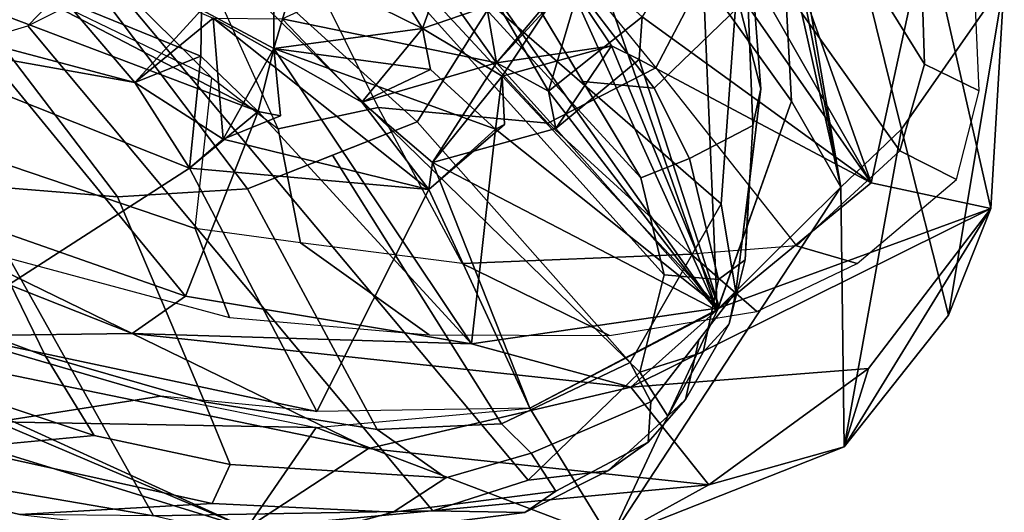
# Model space of a CAD drawing. Units: inches. Extents: x -2 to 313, y -6 to 112.
# Drawn here: x 34 to 36, y 30 to 31 of the extents above; entities that cross this region are included whole.
import ezdxf

# ---------------------------------------------------------------- set-up
doc = ezdxf.new("R2010")
doc.units = ezdxf.units.IN
doc.header["$MEASUREMENT"] = 0
for name, color, linetype in [('SEAT-BACK', 5, 'Continuous'), ('SEAT-BACKFABRIC', 5, 'Continuous'), ('SEAT-FRAME', 5, 'Continuous')]:
    doc.layers.add(name, color=color, linetype=linetype)

# ---------------------------------------------------------------- blocks, each defined once
blk = doc.blocks.new('1MIRRA2_ARMS_ADJLUMBAR_BFLY_0T')
at = {"layer": 'SEAT-BACK'}
for points in [[(-10.3327, -9.209, 40.2159), (-10.3327, -9.209, 40.2159), (-9.9293, -9.6024, 39.8275), (-10.5049, -8.2712, 40.6154)], [(-10.5049, -8.2712, 40.6154), (-10.5049, -8.2712, 40.6154), (-9.9293, -9.6024, 39.8275), (-10.2061, -8.8008, 40.178)], [(-8.4684, -9.8379, 34.8145), (-8.4684, -9.8379, 34.8145), (-7.725, -8.6309, 31.8123), (-8.8079, -10.3401, 35.7145)], [(-8.8079, -10.3401, 35.7145), (-8.8079, -10.3401, 35.7145), (-7.725, -8.6309, 31.8123), (-7.7416, -8.8346, 31.8839)], [(-10.2061, -8.8008, 40.178), (-10.2061, -8.8008, 40.178), (-9.8101, -9.6235, 39.4737), (-9.7373, -8.8885, 39.3915)], [(-10.2061, -8.8008, 40.178), (-10.2061, -8.8008, 40.178), (-9.9293, -9.6024, 39.8275), (-9.8101, -9.6235, 39.4737)], [(-9.6371, -9.4604, 38.7707), (-9.6371, -9.4604, 38.7707), (-10.1819, -9.3428, 39.5975), (-9.9104, -8.8264, 39.3838)], [(-9.5965, -9.2767, 38.7097), (-9.5965, -9.2767, 38.7097), (-9.6371, -9.4604, 38.7707), (-9.9104, -8.8264, 39.3838)], [(-9.5965, -9.2767, 38.7097), (-9.5965, -9.2767, 38.7097), (-9.9104, -8.8264, 39.3838), (-9.8202, -8.891, 39.2069)], [(-8.8079, -10.3401, 35.7145), (-8.8079, -10.3401, 35.7145), (-7.7416, -8.8346, 31.8839), (-8.6521, -10.3438, 35.2377)], [(-7.7416, -8.8346, 31.8839), (-7.7416, -8.8346, 31.8839), (-8.3237, -10.2851, 34.9693), (-8.6521, -10.3438, 35.2377)], [(-9.5665, -8.8992, 38.6161), (-9.5665, -8.8992, 38.6161), (-9.5965, -9.2767, 38.7097), (-9.8202, -8.891, 39.2069)], [(-9.8101, -9.6235, 39.4737), (-9.8101, -9.6235, 39.4737), (-9.4728, -9.4767, 38.8105), (-9.7373, -8.8885, 39.3915)], [(-9.6507, -8.912, 39.2298), (-9.6507, -8.912, 39.2298), (-9.7373, -8.8885, 39.3915), (-9.4728, -9.4767, 38.8105)], [(-9.4728, -9.4767, 38.8105), (-9.4728, -9.4767, 38.8105), (-9.4755, -9.3291, 38.8162), (-9.6507, -8.912, 39.2298)], [(-9.4138, -9.2691, 38.6804), (-9.4138, -9.2691, 38.6804), (-9.6507, -8.912, 39.2298), (-9.4755, -9.3291, 38.8162)], [(-9.4096, -9.2951, 38.2561), (-9.4096, -9.2951, 38.2561), (-9.5965, -9.2767, 38.7097), (-9.5665, -8.8992, 38.6161)], [(-10.4869, -9.1524, 40.1077), (-10.4869, -9.1524, 40.1077), (-10.0338, -10.0081, 39.3367), (-10.3327, -9.209, 40.2159)], [(-10.4869, -9.1524, 40.1077), (-10.4869, -9.1524, 40.1077), (-10.2228, -9.5407, 39.5899), (-10.0338, -10.0081, 39.3367)], [(-9.7697, -10.063, 39.3759), (-9.7697, -10.063, 39.3759), (-10.3327, -9.209, 40.2159), (-10.0338, -10.0081, 39.3367)], [(-10.3327, -9.209, 40.2159), (-10.3327, -9.209, 40.2159), (-9.7697, -10.063, 39.3759), (-9.9293, -9.6024, 39.8275)], [(-9.4755, -9.3291, 38.8162), (-9.4755, -9.3291, 38.8162), (-9.6371, -9.4604, 38.7707), (-9.5965, -9.2767, 38.7097)], [(-9.4138, -9.2691, 38.6804), (-9.4138, -9.2691, 38.6804), (-9.4755, -9.3291, 38.8162), (-9.5965, -9.2767, 38.7097)], [(-9.5549, -9.4666, 38.5845), (-9.5549, -9.4666, 38.5845), (-9.5965, -9.2767, 38.7097), (-9.4096, -9.2951, 38.2561)], [(-9.3698, -9.4144, 38.5796), (-9.3698, -9.4144, 38.5796), (-9.2503, -9.2962, 38.2203), (-9.4138, -9.2691, 38.6804)], [(-9.1483, -9.5832, 38.003), (-9.1483, -9.5832, 38.003), (-9.0727, -9.261, 37.7578), (-9.2311, -9.3386, 38.0656)], [(-9.0727, -9.261, 37.7578), (-9.0727, -9.261, 37.7578), (-9.1483, -9.5832, 38.003), (-8.8555, -9.4464, 37.1365)], [(-9.3512, -9.8025, 37.9814), (-9.3512, -9.8025, 37.9814), (-9.5549, -9.4666, 38.5845), (-9.4096, -9.2951, 38.2561)], [(-9.4096, -9.2951, 38.2561), (-9.4096, -9.2951, 38.2561), (-9.3194, -9.3866, 38.0063), (-9.3244, -9.6001, 37.9653)], [(-9.3244, -9.6001, 37.9653), (-9.3244, -9.6001, 37.9653), (-9.3512, -9.8025, 37.9814), (-9.4096, -9.2951, 38.2561)], [(-9.2311, -9.3386, 38.0656), (-9.2311, -9.3386, 38.0656), (-9.2503, -9.2962, 38.2203), (-9.3698, -9.4144, 38.5796)], [(-9.4755, -9.3291, 38.8162), (-9.4755, -9.3291, 38.8162), (-9.4728, -9.4767, 38.8105), (-9.6371, -9.4604, 38.7707)], [(-10.1819, -9.3428, 39.5975), (-10.1819, -9.3428, 39.5975), (-9.9739, -9.7219, 39.1889), (-10.2228, -9.5407, 39.5899)], [(-9.7893, -9.9468, 38.8016), (-9.7893, -9.9468, 38.8016), (-10.1819, -9.3428, 39.5975), (-9.6371, -9.4604, 38.7707)], [(-10.1819, -9.3428, 39.5975), (-10.1819, -9.3428, 39.5975), (-9.7893, -9.9468, 38.8016), (-9.9739, -9.7219, 39.1889)], [(-9.1483, -9.5832, 38.003), (-9.1483, -9.5832, 38.003), (-9.2311, -9.3386, 38.0656), (-9.3698, -9.4144, 38.5796)], [(-9.3244, -9.6001, 37.9653), (-9.3244, -9.6001, 37.9653), (-9.3194, -9.3866, 38.0063), (-9.0963, -9.725, 37.2518)], [(-9.3194, -9.3866, 38.0063), (-9.3194, -9.3866, 38.0063), (-9.055, -9.484, 37.1625), (-9.0963, -9.725, 37.2518)], [(-9.449, -9.5113, 38.7042), (-9.449, -9.5113, 38.7042), (-9.3698, -9.4144, 38.5796), (-9.5549, -9.4666, 38.5845)], [(-9.3698, -9.4144, 38.5796), (-9.3698, -9.4144, 38.5796), (-9.4978, -10.0609, 38.7663), (-9.1844, -9.8109, 38.0677)], [(-9.4728, -9.4767, 38.8105), (-9.4728, -9.4767, 38.8105), (-9.4978, -10.0609, 38.7663), (-9.3698, -9.4144, 38.5796)], [(-9.4728, -9.4767, 38.8105), (-9.4728, -9.4767, 38.8105), (-9.3698, -9.4144, 38.5796), (-9.449, -9.5113, 38.7042)], [(-9.1916, -9.6473, 38.0958), (-9.1916, -9.6473, 38.0958), (-9.3698, -9.4144, 38.5796), (-9.1844, -9.8109, 38.0677)], [(-9.1483, -9.5832, 38.003), (-9.1483, -9.5832, 38.003), (-9.3698, -9.4144, 38.5796), (-9.1916, -9.6473, 38.0958)], [(-9.6371, -9.4604, 38.7707), (-9.6371, -9.4604, 38.7707), (-9.3512, -9.8025, 37.9814), (-9.7893, -9.9468, 38.8016)], [(-9.5549, -9.4666, 38.5845), (-9.5549, -9.4666, 38.5845), (-9.3512, -9.8025, 37.9814), (-9.6371, -9.4604, 38.7707)], [(-8.8555, -9.4464, 37.1365), (-8.8555, -9.4464, 37.1365), (-9.1483, -9.5832, 38.003), (-8.8939, -9.7078, 37.293)], [(-9.4728, -9.4767, 38.8105), (-9.4728, -9.4767, 38.8105), (-9.8101, -9.6235, 39.4737), (-9.4978, -10.0609, 38.7663)], [(-9.055, -9.484, 37.1625), (-9.055, -9.484, 37.1625), (-9.002, -9.5917, 36.9645), (-9.0963, -9.725, 37.2518)], [(-10.2228, -9.5407, 39.5899), (-10.2228, -9.5407, 39.5899), (-9.9739, -9.7219, 39.1889), (-9.8109, -9.967, 38.7976)], [(-10.2228, -9.5407, 39.5899), (-10.2228, -9.5407, 39.5899), (-9.8109, -9.967, 38.7976), (-10.0338, -10.0081, 39.3367)], [(-9.1916, -9.6473, 38.0958), (-9.1916, -9.6473, 38.0958), (-9.3244, -9.6001, 37.9653), (-9.1483, -9.5832, 38.003)], [(-9.1483, -9.5832, 38.003), (-9.1483, -9.5832, 38.003), (-9.1062, -9.7505, 37.8834), (-8.8939, -9.7078, 37.293)], [(-9.9293, -9.6024, 39.8275), (-9.9293, -9.6024, 39.8275), (-9.3456, -10.3268, 38.5108), (-9.4978, -10.0609, 38.7663)], [(-9.7697, -10.063, 39.3759), (-9.7697, -10.063, 39.3759), (-9.3456, -10.3268, 38.5108), (-9.9293, -9.6024, 39.8275)], [(-9.9293, -9.6024, 39.8275), (-9.9293, -9.6024, 39.8275), (-9.4978, -10.0609, 38.7663), (-9.8101, -9.6235, 39.4737)], [(-9.0963, -9.725, 37.2518), (-9.0963, -9.725, 37.2518), (-9.311, -9.7724, 37.8865), (-9.3244, -9.6001, 37.9653)], [(-9.0653, -9.8305, 37.124), (-9.0653, -9.8305, 37.124), (-9.002, -9.5917, 36.9645), (-9.1319, -10.3396, 37.1202)], [(-9.1319, -10.3396, 37.1202), (-9.1319, -10.3396, 37.1202), (-9.002, -9.5917, 36.9645), (-8.8993, -9.7237, 36.581)], [(-9.0653, -9.8305, 37.124), (-9.0653, -9.8305, 37.124), (-9.0963, -9.725, 37.2518), (-9.002, -9.5917, 36.9645)], [(-8.4388, -9.6939, 35.9346), (-8.4388, -9.6939, 35.9346), (-8.6073, -9.8064, 36.4583), (-8.7622, -10.374, 36.7083)], [(-8.7622, -10.374, 36.7083), (-8.7622, -10.374, 36.7083), (-8.353, -10.111, 35.3613), (-8.4388, -9.6939, 35.9346)], [(-8.8939, -9.7078, 37.293), (-8.8939, -9.7078, 37.293), (-9.1062, -9.7505, 37.8834), (-8.9234, -9.8539, 37.351)], [(-9.0963, -9.725, 37.2518), (-9.0963, -9.725, 37.2518), (-8.8939, -9.7078, 37.293), (-8.9234, -9.8539, 37.351)], [(-8.8939, -9.7078, 37.293), (-8.8939, -9.7078, 37.293), (-9.0963, -9.725, 37.2518), (-8.8524, -9.7146, 37.1891)], [(-8.8524, -9.7146, 37.1891), (-8.8524, -9.7146, 37.1891), (-9.0963, -9.725, 37.2518), (-9.0653, -9.8305, 37.124)], [(-8.8449, -9.8559, 37.1507), (-8.8449, -9.8559, 37.1507), (-8.8524, -9.7146, 37.1891), (-9.0653, -9.8305, 37.124)], [(-9.1043, -9.8895, 37.2293), (-9.1043, -9.8895, 37.2293), (-9.311, -9.7724, 37.8865), (-9.0963, -9.725, 37.2518)], [(-8.8497, -9.7567, 36.4142), (-8.8497, -9.7567, 36.4142), (-9.1319, -10.3396, 37.1202), (-8.8993, -9.7237, 36.581)], [(-8.9234, -9.8539, 37.351), (-8.9234, -9.8539, 37.351), (-9.1043, -9.8895, 37.2293), (-9.0963, -9.725, 37.2518)], [(-9.1844, -9.8109, 38.0677), (-9.1844, -9.8109, 38.0677), (-9.1247, -10.3392, 37.7734), (-9.1062, -9.7505, 37.8834)], [(-9.1062, -9.7505, 37.8834), (-9.1062, -9.7505, 37.8834), (-9.1663, -9.8168, 37.975), (-9.1844, -9.8109, 38.0677)], [(-9.1062, -9.7505, 37.8834), (-9.1062, -9.7505, 37.8834), (-9.1247, -10.3392, 37.7734), (-8.9234, -9.8539, 37.351)], [(-8.8497, -9.7567, 36.4142), (-8.8497, -9.7567, 36.4142), (-8.7133, -9.8842, 35.9345), (-9.1319, -10.3396, 37.1202)], [(-9.311, -9.7724, 37.8865), (-9.311, -9.7724, 37.8865), (-9.1319, -10.3396, 37.1202), (-9.505, -10.2219, 38.0243)], [(-9.3512, -9.8025, 37.9814), (-9.3512, -9.8025, 37.9814), (-9.311, -9.7724, 37.8865), (-9.505, -10.2219, 38.0243)], [(-9.1043, -9.8895, 37.2293), (-9.1043, -9.8895, 37.2293), (-9.1319, -10.3396, 37.1202), (-9.311, -9.7724, 37.8865)], [(-9.3512, -9.8025, 37.9814), (-9.3512, -9.8025, 37.9814), (-9.505, -10.2219, 38.0243), (-9.7893, -9.9468, 38.8016)], [(-9.1844, -9.8109, 38.0677), (-9.1844, -9.8109, 38.0677), (-9.1663, -9.8168, 37.975), (-9.3512, -9.8025, 37.9814)], [(-8.6616, -9.8122, 36.608), (-8.6616, -9.8122, 36.608), (-8.7622, -10.374, 36.7083), (-8.6073, -9.8064, 36.4583)], [(-9.1247, -10.3392, 37.7734), (-9.1247, -10.3392, 37.7734), (-9.1844, -9.8109, 38.0677), (-9.4978, -10.0609, 38.7663)], [(-8.7622, -10.374, 36.7083), (-8.7622, -10.374, 36.7083), (-8.6616, -9.8122, 36.608), (-8.8449, -9.8559, 37.1507)], [(-9.1319, -10.3396, 37.1202), (-9.1319, -10.3396, 37.1202), (-9.1043, -9.8895, 37.2293), (-9.0653, -9.8305, 37.124)], [(-8.4684, -9.8379, 34.8145), (-8.4684, -9.8379, 34.8145), (-8.8079, -10.3401, 35.7145), (-8.7595, -10.1626, 35.7573)], [(-8.4684, -9.8379, 34.8145), (-8.4684, -9.8379, 34.8145), (-8.7595, -10.1626, 35.7573), (-8.7133, -9.8842, 35.9345)], [(-8.9047, -9.9082, 37.2437), (-8.9047, -9.9082, 37.2437), (-8.9234, -9.8539, 37.351), (-9.1247, -10.3392, 37.7734)], [(-8.9234, -9.8539, 37.351), (-8.9234, -9.8539, 37.351), (-8.9047, -9.9082, 37.2437), (-9.1043, -9.8895, 37.2293)], [(-8.8449, -9.8559, 37.1507), (-8.8449, -9.8559, 37.1507), (-8.9047, -9.9082, 37.2437), (-8.7622, -10.374, 36.7083)], [(-9.1319, -10.3396, 37.1202), (-9.1319, -10.3396, 37.1202), (-8.7133, -9.8842, 35.9345), (-8.7595, -10.1626, 35.7573)], [(-8.9047, -9.9082, 37.2437), (-8.9047, -9.9082, 37.2437), (-9.1247, -10.3392, 37.7734), (-8.7622, -10.374, 36.7083)], [(-10.0338, -10.0081, 39.3367), (-10.0338, -10.0081, 39.3367), (-9.8109, -9.967, 38.7976), (-9.5718, -10.499, 38.0807)], [(-9.8109, -9.967, 38.7976), (-9.8109, -9.967, 38.7976), (-9.505, -10.2219, 38.0243), (-9.5718, -10.499, 38.0807)], [(-9.7697, -10.063, 39.3759), (-9.7697, -10.063, 39.3759), (-10.0338, -10.0081, 39.3367), (-9.371, -10.5576, 38.2505)], [(-9.371, -10.5576, 38.2505), (-9.371, -10.5576, 38.2505), (-10.0338, -10.0081, 39.3367), (-9.5718, -10.499, 38.0807)], [(-9.3456, -10.3268, 38.5108), (-9.3456, -10.3268, 38.5108), (-9.7697, -10.063, 39.3759), (-9.371, -10.5576, 38.2505)], [(-9.4978, -10.0609, 38.7663), (-9.4978, -10.0609, 38.7663), (-9.3456, -10.3268, 38.5108), (-9.1247, -10.3392, 37.7734)], [(-8.7622, -10.374, 36.7083), (-8.7622, -10.374, 36.7083), (-8.6385, -10.5648, 36.3942), (-8.353, -10.111, 35.3613)], [(-8.3237, -10.2851, 34.9693), (-8.3237, -10.2851, 34.9693), (-8.353, -10.111, 35.3613), (-8.6385, -10.5648, 36.3942)], [(-9.1288, -10.3385, 36.9048), (-9.1288, -10.3385, 36.9048), (-9.1319, -10.3396, 37.1202), (-8.7595, -10.1626, 35.7573)], [(-8.8079, -10.3401, 35.7145), (-8.8079, -10.3401, 35.7145), (-9.1288, -10.3385, 36.9048), (-8.7595, -10.1626, 35.7573)], [(-9.1288, -10.3385, 36.9048), (-9.1288, -10.3385, 36.9048), (-9.5718, -10.499, 38.0807), (-9.505, -10.2219, 38.0243)], [(-9.1319, -10.3396, 37.1202), (-9.1319, -10.3396, 37.1202), (-9.1288, -10.3385, 36.9048), (-9.505, -10.2219, 38.0243)], [(-8.6521, -10.3438, 35.2377), (-8.6521, -10.3438, 35.2377), (-8.3237, -10.2851, 34.9693), (-8.8341, -10.6491, 36.2536)], [(-8.8341, -10.6491, 36.2536), (-8.8341, -10.6491, 36.2536), (-8.3237, -10.2851, 34.9693), (-8.6385, -10.5648, 36.3942)], [(-9.0094, -10.6141, 37.4835), (-9.0094, -10.6141, 37.4835), (-9.3456, -10.3268, 38.5108), (-9.371, -10.5576, 38.2505)], [(-9.3456, -10.3268, 38.5108), (-9.3456, -10.3268, 38.5108), (-8.6385, -10.5648, 36.3942), (-9.1247, -10.3392, 37.7734)], [(-9.0094, -10.6141, 37.4835), (-9.0094, -10.6141, 37.4835), (-8.6385, -10.5648, 36.3942), (-9.3456, -10.3268, 38.5108)], [(-8.8079, -10.3401, 35.7145), (-8.8079, -10.3401, 35.7145), (-9.5718, -10.499, 38.0807), (-9.1288, -10.3385, 36.9048)], [(-9.5718, -10.499, 38.0807), (-9.5718, -10.499, 38.0807), (-8.8079, -10.3401, 35.7145), (-9.1439, -10.6848, 36.994)], [(-9.1439, -10.6848, 36.994), (-9.1439, -10.6848, 36.994), (-8.8079, -10.3401, 35.7145), (-8.6521, -10.3438, 35.2377)], [(-9.1439, -10.6848, 36.994), (-9.1439, -10.6848, 36.994), (-8.6521, -10.3438, 35.2377), (-8.8341, -10.6491, 36.2536)], [(-8.6385, -10.5648, 36.3942), (-8.6385, -10.5648, 36.3942), (-8.7622, -10.374, 36.7083), (-9.1247, -10.3392, 37.7734)], [(-9.371, -10.5576, 38.2505), (-9.371, -10.5576, 38.2505), (-9.5718, -10.499, 38.0807), (-9.1439, -10.6848, 36.994)], [(-9.1439, -10.6848, 36.994), (-9.1439, -10.6848, 36.994), (-9.0094, -10.6141, 37.4835), (-9.371, -10.5576, 38.2505)], [(-9.1439, -10.6848, 36.994), (-9.1439, -10.6848, 36.994), (-8.6385, -10.5648, 36.3942), (-9.0094, -10.6141, 37.4835)], [(-9.1439, -10.6848, 36.994), (-9.1439, -10.6848, 36.994), (-8.8341, -10.6491, 36.2536), (-8.6385, -10.5648, 36.3942)]]:
    blk.add_3dface(points, dxfattribs=at)
for points, invisible_edges in [([(-9.4138, -9.2691, 38.6804), (-9.4138, -9.2691, 38.6804), (-9.5965, -9.2767, 38.7097), (-9.3698, -9.4144, 38.5796)], 4), ([(-9.5965, -9.2767, 38.7097), (-9.5965, -9.2767, 38.7097), (-9.5549, -9.4666, 38.5845), (-9.3698, -9.4144, 38.5796)], 9), ([(-9.4728, -9.4767, 38.8105), (-9.4728, -9.4767, 38.8105), (-9.449, -9.5113, 38.7042), (-9.6371, -9.4604, 38.7707)], 4), ([(-9.6371, -9.4604, 38.7707), (-9.6371, -9.4604, 38.7707), (-9.449, -9.5113, 38.7042), (-9.5549, -9.4666, 38.5845)], 2), ([(-9.1483, -9.5832, 38.003), (-9.1483, -9.5832, 38.003), (-9.3244, -9.6001, 37.9653), (-9.1062, -9.7505, 37.8834)], 4), ([(-9.1916, -9.6473, 38.0958), (-9.1916, -9.6473, 38.0958), (-9.3512, -9.8025, 37.9814), (-9.3244, -9.6001, 37.9653)], 2), ([(-9.3244, -9.6001, 37.9653), (-9.3244, -9.6001, 37.9653), (-9.311, -9.7724, 37.8865), (-9.1062, -9.7505, 37.8834)], 9), ([(-9.1916, -9.6473, 38.0958), (-9.1916, -9.6473, 38.0958), (-9.1844, -9.8109, 38.0677), (-9.3512, -9.8025, 37.9814)], 9), ([(-9.1663, -9.8168, 37.975), (-9.1663, -9.8168, 37.975), (-9.1062, -9.7505, 37.8834), (-9.311, -9.7724, 37.8865)], 9), ([(-9.311, -9.7724, 37.8865), (-9.311, -9.7724, 37.8865), (-9.3512, -9.8025, 37.9814), (-9.1663, -9.8168, 37.975)], 9), ([(-9.0653, -9.8305, 37.124), (-9.0653, -9.8305, 37.124), (-9.1043, -9.8895, 37.2293), (-8.9047, -9.9082, 37.2437)], 9), ([(-8.9047, -9.9082, 37.2437), (-8.9047, -9.9082, 37.2437), (-8.8449, -9.8559, 37.1507), (-9.0653, -9.8305, 37.124)], 9)]:
    blk.add_3dface(points, dxfattribs=dict(at, invisible_edges=invisible_edges))
at = {"layer": 'SEAT-BACKFABRIC'}
for points in [[(-9.7448, -8.64, 39.5238), (-9.6422, -8.3477, 39.2025), (-9.4902, -8.871, 38.9454), (-9.4894, -9.3717, 38.9997)], [(-9.7448, -8.64, 39.5238), (-9.9789, -9, 39.9188), (-9.7086, -9.5473, 39.3996), (-9.4894, -9.3717, 38.9997)], [(-9.4902, -8.871, 38.9454), (-9.4894, -9.3717, 38.9997), (-9.4693, -9.5254, 38.9425), (-9.3809, -9.2906, 38.7386)], [(-9.7804, -9.7093, 39.6303), (-9.7086, -9.5473, 39.3996), (-9.9789, -9, 39.9188), (-10.035, -9.2677, 40.0437)], [(-9.4693, -9.5254, 38.9425), (-9.3809, -9.2906, 38.7386), (-9.2206, -9.3645, 38.326), (-9.3098, -9.6286, 38.5568)], [(-9.2206, -9.3645, 38.326), (-9.3098, -9.6286, 38.5568), (-9.108, -9.872, 38.0199), (-9.0972, -9.5805, 38.0171)], [(-9.7086, -9.5473, 39.3996), (-9.4894, -9.3717, 38.9997), (-9.4693, -9.5254, 38.9425), (-9.5892, -9.7045, 39.1244)], [(-8.2036, -9.9335, 35.0267), (-8.1641, -9.4739, 35.2798), (-8.4056, -9.7274, 36.0409), (-8.5365, -10.2884, 36.1555)], [(-9.5892, -9.7045, 39.1244), (-9.4693, -9.5254, 38.9425), (-9.3098, -9.6286, 38.5568), (-9.4043, -9.9436, 38.6957)], [(-9.5415, -9.9938, 39.132), (-9.5892, -9.7045, 39.1244), (-9.7086, -9.5473, 39.3996), (-9.7804, -9.7093, 39.6303)], [(-9.108, -9.872, 38.0199), (-9.0972, -9.5805, 38.0171), (-8.8662, -9.6701, 37.3939), (-8.8938, -9.9407, 37.4453)], [(-8.8662, -9.6701, 37.3939), (-8.8938, -9.9407, 37.4453), (-8.5943, -9.8467, 36.6062), (-8.6149, -9.6115, 36.6802)], [(-9.3098, -9.6286, 38.5568), (-9.4043, -9.9436, 38.6957), (-9.0917, -10.2313, 37.9313), (-9.108, -9.872, 38.0199)], [(-9.3054, -10.2312, 38.5654), (-9.4043, -9.9436, 38.6957), (-9.5892, -9.7045, 39.1244), (-9.5415, -9.9938, 39.132)], [(-8.5365, -10.2884, 36.1555), (-8.4056, -9.7274, 36.0409), (-8.5943, -9.8467, 36.6062), (-8.6827, -10.3696, 36.7362)], [(-8.9425, -10.3589, 37.359), (-8.6827, -10.3696, 36.7362), (-8.5943, -9.8467, 36.6062), (-8.8938, -9.9407, 37.4453)], [(-9.0917, -10.2313, 37.9313), (-9.108, -9.872, 38.0199), (-8.8938, -9.9407, 37.4453), (-8.9425, -10.3589, 37.359)], [(-8.1666, -10.0311, 34.9712), (-8.2036, -9.9335, 35.0267), (-8.5365, -10.2884, 36.1555), (-8.4996, -10.3954, 36.1212)], [(-9.081, -10.3929, 38.0051), (-9.0917, -10.2313, 37.9313), (-9.4043, -9.9436, 38.6957), (-9.3054, -10.2312, 38.5654)], [(-9.0917, -10.2313, 37.9313), (-9.081, -10.3929, 38.0051), (-8.8862, -10.4615, 37.3764), (-8.9425, -10.3589, 37.359)], [(-8.4996, -10.3954, 36.1212), (-8.5365, -10.2884, 36.1555), (-8.6827, -10.3696, 36.7362), (-8.6461, -10.4817, 36.7281)], [(-8.9425, -10.3589, 37.359), (-8.8862, -10.4615, 37.3764), (-8.6461, -10.4817, 36.7281), (-8.6827, -10.3696, 36.7362)]]:
    blk.add_3dface(points, dxfattribs=at)
at = {"layer": 'SEAT-FRAME'}
for points in [[(-9.8802, -8.9448, 38.2389), (-10.1402, -9.8691, 38.5539), (-10.4624, -9.414, 39.0511), (-10.3616, -8.519, 38.8681)], [(-9.7689, -9.4041, 38.5692), (-9.7094, -8.9587, 38.215), (-9.9368, -8.7941, 38.55), (-9.9574, -9.1826, 38.9136)], [(-9.0087, -8.9376, 35.857), (-8.9015, -8.8563, 35.5047), (-8.9569, -9.6612, 34.7436), (-9.0579, -10.0656, 35.6136)], [(-10.1453, -8.9038, 39.2145), (-10.2417, -9.1462, 39.6423), (-10.0729, -9.5184, 39.3035), (-9.9574, -9.1826, 38.9136)], [(-9.8802, -8.9448, 38.2389), (-9.6626, -9.0621, 37.8572), (-9.7674, -10.2291, 37.8825), (-10.1402, -9.8691, 38.5539)], [(-9.7094, -8.9587, 38.215), (-9.8802, -8.9448, 38.2389), (-9.6626, -9.0621, 37.8572), (-9.5174, -9.0591, 37.8634)], [(-9.0087, -8.9376, 35.857), (-9.0579, -10.0656, 35.6136), (-9.1545, -10.2232, 36.1251), (-9.0899, -8.9992, 36.1238)], [(-9.7689, -9.4041, 38.5692), (-9.5878, -9.5641, 38.1893), (-9.5174, -9.0591, 37.8634), (-9.7094, -8.9587, 38.215)], [(-9.0899, -8.9992, 36.1238), (-9.1545, -10.2232, 36.1251), (-9.3141, -10.3189, 36.6875), (-9.3286, -9.1044, 36.9193)], [(-9.5174, -9.0591, 37.8634), (-9.6626, -9.0621, 37.8572), (-9.4964, -9.1176, 37.4546), (-9.3067, -9.103, 37.2999)], [(-9.2777, -9.6989, 37.3594), (-9.3067, -9.103, 37.2999), (-9.5174, -9.0591, 37.8634), (-9.5878, -9.5641, 38.1893)], [(-9.4964, -9.1176, 37.4546), (-9.6022, -10.3141, 37.5352), (-9.7674, -10.2291, 37.8825), (-9.6626, -9.0621, 37.8572)], [(-9.2777, -9.6989, 37.3594), (-9.0264, -9.6412, 36.4998), (-9.2004, -9.0934, 36.957), (-9.3067, -9.103, 37.2999)], [(-10.3992, -9.1134, 39.8961), (-10.4848, -9.1649, 39.8662), (-10.3038, -9.528, 39.5488), (-10.1127, -9.6866, 39.3613)], [(-10.0729, -9.5184, 39.3035), (-10.2417, -9.1462, 39.6423), (-10.3992, -9.1134, 39.8961), (-10.1127, -9.6866, 39.3613)], [(-9.4964, -9.1176, 37.4546), (-9.3286, -9.1044, 36.9193), (-9.3141, -10.3189, 36.6875), (-9.6022, -10.3141, 37.5352)], [(-9.7689, -9.4041, 38.5692), (-9.9574, -9.1826, 38.9136), (-10.0729, -9.5184, 39.3035), (-9.9242, -9.7869, 38.9669)], [(-10.0469, -9.9301, 39.0388), (-10.3038, -9.528, 39.5488), (-10.5375, -9.3303, 39.2196), (-10.3136, -9.6926, 38.9081)], [(-10.5375, -9.3303, 39.2196), (-10.4624, -9.414, 39.0511), (-10.1402, -9.8691, 38.5539), (-10.3136, -9.6926, 38.9081)], [(-9.7689, -9.4041, 38.5692), (-9.9242, -9.7869, 38.9669), (-9.7336, -10.0493, 38.4906), (-9.5878, -9.5641, 38.1893)], [(-9.0264, -9.6412, 36.4998), (-8.9865, -10.205, 36.2371), (-8.6908, -9.9492, 35.3554), (-8.7708, -9.4638, 35.6576)], [(-9.9724, -9.9027, 39.048), (-10.1127, -9.6866, 39.3613), (-10.3038, -9.528, 39.5488), (-10.0469, -9.9301, 39.0388)], [(-10.0729, -9.5184, 39.3035), (-10.1127, -9.6866, 39.3613), (-9.9724, -9.9027, 39.048), (-9.9242, -9.7869, 38.9669)], [(-9.4327, -9.6315, 37.7744), (-9.5878, -9.5641, 38.1893), (-9.7336, -10.0493, 38.4906), (-9.5632, -10.2055, 38.0274)], [(-9.4327, -9.6315, 37.7744), (-9.5632, -10.2055, 38.0274), (-9.3137, -10.2938, 37.3031), (-9.2777, -9.6989, 37.3594)], [(-9.0264, -9.6412, 36.4998), (-9.2777, -9.6989, 37.3594), (-9.3137, -10.2938, 37.3031), (-8.9865, -10.205, 36.2371)], [(-8.895, -9.7577, 34.7126), (-8.9225, -9.9657, 35.125), (-9.0074, -9.8634, 35.1786), (-8.9569, -9.6612, 34.7436)], [(-10.3136, -9.6926, 38.9081), (-10.0184, -10.0652, 38.4249), (-9.8208, -10.179, 38.5135), (-10.0469, -9.9301, 39.0388)], [(-8.5373, -9.7612, 34.5485), (-8.681, -9.9695, 35.0366), (-8.9225, -9.9657, 35.125), (-8.895, -9.7577, 34.7126)], [(-9.7336, -10.0493, 38.4906), (-9.9242, -9.7869, 38.9669), (-9.9724, -9.9027, 39.048), (-9.7069, -10.2033, 38.3801)], [(-8.9687, -10.1041, 35.467), (-9.0579, -10.0656, 35.6136), (-9.0074, -9.8634, 35.1786), (-8.9225, -9.9657, 35.125)], [(-10.0184, -10.0652, 38.4249), (-10.1402, -9.8691, 38.5539), (-9.7674, -10.2291, 37.8825), (-9.6487, -10.3522, 37.7209)], [(-9.9724, -9.9027, 39.048), (-10.0469, -9.9301, 39.0388), (-9.8208, -10.179, 38.5135), (-9.7069, -10.2033, 38.3801)], [(-8.6361, -9.9344, 35.0846), (-8.7837, -10.1064, 35.549), (-8.842, -10.1436, 35.5188), (-8.681, -9.9695, 35.0366)], [(-8.6908, -9.9492, 35.3554), (-8.7837, -10.1064, 35.549), (-8.6361, -9.9344, 35.0846), (-8.6908, -9.9492, 35.3554)], [(-8.6908, -9.9492, 35.3554), (-8.9865, -10.205, 36.2371), (-9.083, -10.3402, 36.5274), (-8.7837, -10.1064, 35.549)], [(-8.842, -10.1436, 35.5188), (-8.9687, -10.1041, 35.467), (-8.9225, -9.9657, 35.125), (-8.681, -9.9695, 35.0366)], [(-9.7336, -10.0493, 38.4906), (-9.7069, -10.2033, 38.3801), (-9.5624, -10.2827, 37.9932), (-9.5632, -10.2055, 38.0274)], [(-9.8208, -10.179, 38.5135), (-10.0184, -10.0652, 38.4249), (-9.6487, -10.3522, 37.7209), (-9.5799, -10.3648, 37.8389)], [(-8.9687, -10.1041, 35.467), (-9.0891, -10.3004, 36.1211), (-9.1545, -10.2232, 36.1251), (-9.0579, -10.0656, 35.6136)], [(-8.842, -10.1436, 35.5188), (-9.0282, -10.3099, 36.1363), (-9.0891, -10.3004, 36.1211), (-8.9687, -10.1041, 35.467)], [(-8.9283, -10.2194, 36.0217), (-9.0282, -10.3099, 36.1363), (-8.842, -10.1436, 35.5188), (-8.7837, -10.1064, 35.549)], [(-9.5624, -10.2827, 37.9932), (-9.7069, -10.2033, 38.3801), (-9.8208, -10.179, 38.5135), (-9.5799, -10.3648, 37.8389)], [(-9.3137, -10.2938, 37.3031), (-9.5632, -10.2055, 38.0274), (-9.5624, -10.2827, 37.9932), (-9.3381, -10.3722, 37.3373)], [(-9.3137, -10.2938, 37.3031), (-9.3381, -10.3722, 37.3373), (-9.083, -10.3402, 36.5274), (-8.9865, -10.205, 36.2371)], [(-9.2045, -10.3758, 36.5255), (-9.3141, -10.3189, 36.6875), (-9.1545, -10.2232, 36.1251), (-9.0891, -10.3004, 36.1211)], [(-8.9283, -10.2194, 36.0217), (-9.083, -10.3402, 36.5274), (-9.1331, -10.373, 36.5204), (-9.0282, -10.3099, 36.1363)], [(-9.4852, -10.4065, 37.3249), (-9.6487, -10.3522, 37.7209), (-9.7674, -10.2291, 37.8825), (-9.6022, -10.3141, 37.5352)], [(-9.5624, -10.2827, 37.9932), (-9.5799, -10.3648, 37.8389), (-9.3947, -10.4217, 37.3179), (-9.3381, -10.3722, 37.3373)], [(-9.1331, -10.373, 36.5204), (-9.2045, -10.3758, 36.5255), (-9.0891, -10.3004, 36.1211), (-9.0282, -10.3099, 36.1363)], [(-9.4852, -10.4065, 37.3249), (-9.6022, -10.3141, 37.5352), (-9.3141, -10.3189, 36.6875), (-9.3347, -10.4133, 36.9361)], [(-9.2045, -10.3758, 36.5255), (-9.3347, -10.4133, 36.9361), (-9.3141, -10.3189, 36.6875)], [(-9.3947, -10.4217, 37.3179), (-9.5799, -10.3648, 37.8389), (-9.6487, -10.3522, 37.7209), (-9.4852, -10.4065, 37.3249)], [(-9.1938, -10.3541, 36.879), (-9.3381, -10.3722, 37.3373), (-9.3947, -10.4217, 37.3179), (-9.2896, -10.4148, 37.0116)], [(-9.1938, -10.3541, 36.879), (-9.2896, -10.4148, 37.0116), (-9.1331, -10.373, 36.5204), (-9.083, -10.3402, 36.5274)], [(-9.1331, -10.373, 36.5204), (-9.2896, -10.4148, 37.0116), (-9.3347, -10.4133, 36.9361), (-9.2045, -10.3758, 36.5255)], [(-9.3947, -10.4217, 37.3179), (-9.4852, -10.4065, 37.3249), (-9.3347, -10.4133, 36.9361), (-9.2896, -10.4148, 37.0116)]]:
    blk.add_3dface(points, dxfattribs=at)

msp = doc.modelspace()

# ---------------------------------------------------------------- block references
at = {"rotation": 44.99999999999996}
msp.add_blockref('1MIRRA2_ARMS_ADJLUMBAR_BFLY_0T', (34.7984, 44.5273), dxfattribs=at)

doc.saveas('drawing.dxf')
